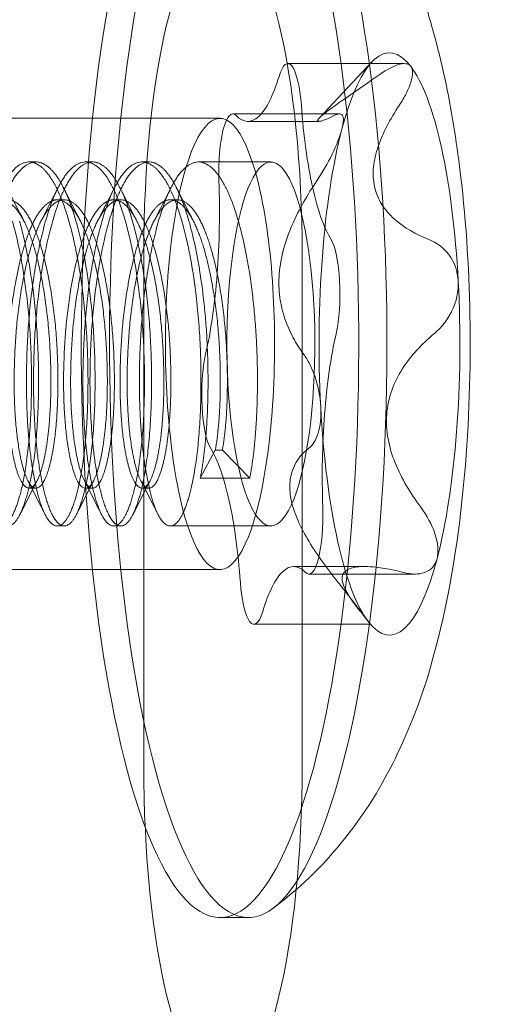
# Model space of a CAD drawing. Extents: x -497 to 185, y -531 to 7.
# Drawn here: x -174 to -174, y -241 to -240 of the extents above; entities that cross this region are included whole.
import ezdxf

# ---------------------------------------------------------------- set-up
doc = ezdxf.new("R2010")
doc.units = 0
doc.header["$MEASUREMENT"] = 0
doc.header["$PDMODE"] = 68
doc.header["$PDSIZE"] = 5
doc.styles.get("Standard").update_dxf_attribs({"font": 'Helvetica LT 57 Condensed_0.ttf'})
doc.dimstyles.new('FEET-METERS', dxfattribs={"dimtxt": 12, "dimasz": 7, "dimexe": 3, "dimexo": 3, "dimgap": 3, "dimtad": 0, "dimdec": 1, "dimzin": 3, "dimdsep": 46, "dimlunit": 4, "dimtxsty": 'Standard', "dimcen": 0.09, "dimadec": 0, "dimazin": 0, "dimtfac": 2, "dimtdec": 1, "dimtofl": 0, "dimtmove": 0, "dimatfit": 3, "dimfxl": 1, "dimfrac": 2, "dimtolj": 1, "dimtzin": 3, "dimarcsym": 0})

# ---------------------------------------------------------------- blocks, each defined once
blk = doc.blocks.new('*D70')
at = {"color": 0, "lineweight": -2, "transparency": 16777216}
for p, q in [((-273.82007, -204.73309), (-273.82007, -7.52095)), ((139.94661, -381.04268), (139.94661, -7.52095)), ((-266.82007, -10.52095), (-131.96709, -10.52095)), ((132.94661, -10.52095), (-29.95028, -10.52095))]:
    blk.add_line(p, q, dxfattribs=at)
at = {"color": 0, "lineweight": 0, "transparency": 16777216}
for points in [[(-266.82007, -9.35428), (-266.82007, -11.68762), (-273.82007, -10.52095)], [(132.94661, -9.35428), (132.94661, -11.68762), (139.94661, -10.52095)]]:
    blk.add_solid(points, dxfattribs=at)
at = {"layer": 'Defpoints', "color": 0, "lineweight": 0, "transparency": 16777216}
for p in [(-273.82007, -10.52095), (-273.82007, -207.73309), (139.94661, -384.04268)]:
    blk.add_point(p, dxfattribs=at)
at = {"color": 0, "lineweight": 0, "transparency": 16777216, "insert": (-80.95868, -10.52095), "char_height": 12, "attachment_point": 5}
blk.add_mtext('\\A1;34\'-6" [10.5M]', dxfattribs=at)
blk = doc.blocks.new('*D71')
at = {"color": 0, "lineweight": -2, "transparency": 16777216}
for p, q in [((-78.50894, -38.1438), (-301.15589, -38.1438)), ((-298.15589, -45.1438), (-298.15589, -159.85536)), ((-298.15589, -479.25857), (-298.15589, -261.87217)), ((34.31632, -486.25857), (-301.15589, -486.25857))]:
    blk.add_line(p, q, dxfattribs=at)
at = {"color": 0, "lineweight": 0, "transparency": 16777216}
for points in [[(-299.32255, -45.1438), (-296.98922, -45.1438), (-298.15589, -38.1438)], [(-299.32255, -479.25857), (-296.98922, -479.25857), (-298.15589, -486.25857)]]:
    blk.add_solid(points, dxfattribs=at)
at = {"layer": 'Defpoints', "color": 0, "lineweight": 0, "transparency": 16777216}
for p in [(-75.50894, -38.1438), (-298.15589, -486.25857), (37.31632, -486.25857)]:
    blk.add_point(p, dxfattribs=at)
at = {"color": 0, "lineweight": 0, "transparency": 16777216, "insert": (-298.15589, -210.86376), "char_height": 12, "attachment_point": 5, "rotation": 90}
blk.add_mtext('\\A1;37\'-4" [11.4M]', dxfattribs=at)
blk = doc.blocks.new('new block')
at = {"color": 0, "linetype": 'Continuous', "lineweight": 0}
for p, q in [((-173.96475, -240.37692), (-173.8647, -240.37692)), ((-173.9378, -240.4237), (-173.89253, -240.37553)), ((-174.012, -240.42009), (-173.92052, -240.42009)), ((-174.023, -240.42388), (-174.50814, -240.42388)), ((-173.99902, -240.42652), (-173.93817, -240.42652)), ((-174.181, -240.46138), (-174.18706, -240.46138)), ((-174.13248, -240.46138), (-174.13854, -240.46138)), ((-174.08397, -240.46138), (-174.09003, -240.46138)), ((-173.97933, -240.46138), (-174.04152, -240.46138)), ((-174.15674, -240.49386), (-174.1628, -240.49386)), ((-174.10822, -240.49386), (-174.11429, -240.49386)), ((-174.05971, -240.49386), (-174.06577, -240.49386)), ((-174.08851, -240.97888), (-174.08851, -240.54138)), ((-173.95242, -240.54138), (-173.95242, -240.97888)), ((-174.03993, -240.7329), (-174.02704, -240.70894)), ((-174.02704, -240.70894), (-174.02097, -240.70894)), ((-174.02097, -240.70894), (-173.99748, -240.7329)), ((-173.99748, -240.7329), (-174.03993, -240.7329)), ((-174.181, -240.7414), (-174.18706, -240.7414)), ((-174.13248, -240.7414), (-174.13854, -240.7414)), ((-174.08397, -240.7414), (-174.09003, -240.7414)), ((-174.15674, -240.77388), (-174.1628, -240.77388)), ((-174.10822, -240.77388), (-174.11429, -240.77388)), ((-173.97933, -240.77388), (-174.06577, -240.77388)), ((-174.023, -240.81138), (-174.50814, -240.81138)), ((-173.95964, -240.80874), (-173.89879, -240.80874)), ((-173.94667, -240.81517), (-173.85519, -240.81517)), ((-173.99391, -240.85834), (-173.89385, -240.85834)), ((-173.89389, -240.85829), (-173.89253, -240.85974)), ((-173.99874, -241.11013), (-174.023, -241.11013))]:
    blk.add_line(p, q, dxfattribs=at)
at = {"color": 0, "linetype": 'Continuous', "lineweight": 0, "extrusion": (0, 0, -1)}
for centre, major_axis, start_param, end_param in [((-174.023, -240.61763), (0, 0.4925), -2.311947, 0.829646), ((-173.99874, -240.61763), (0, 0.4925), -2.311947, 0.829646), ((-174.02047, -240.54138), (0, 0.28125), -1.570796, 1.570796), ((-174.023, -240.61763), (0, -0.4925), -2.311947, 0.829646), ((-173.99874, -240.61763), (0, -0.4925), -2.311947, 0.829646), ((-173.87745, -240.61763), (0, 0.25), -0.741151, 0.306047), ((-173.87745, -240.61763), (0, 0.25), 0.306047, 0.829646), ((-173.99902, -240.24945), (0, -0.17707), -0.673583, -0.217552), ((-173.91204, -240.36306), (0, 0.17707), -2.311947, -1.855916), ((-173.99902, -240.24945), (0, -0.17707), -0.217552, 0.238479), ((-173.87745, -240.61763), (0, 0.25), -1.788348, -0.741151), ((-173.87745, -240.61763), (0, -0.25), -2.311947, -1.788348), ((-174.06632, -240.50402), (0, -0.17707), -1.72078, -1.26475), ((-173.91204, -240.36306), (0, -0.17707), 0.373615, 0.829646), ((-174.06632, -240.50402), (0, -0.17707), -1.26475, -0.808719), ((-173.87745, -240.61763), (0, -0.25), -1.788348, -0.741151), ((-173.89235, -240.73124), (0, 0.17707), -1.26475, -0.808719), ((-173.87745, -240.61763), (0, 0.25), -2.311947, -1.788348), ((-173.89235, -240.73124), (0, 0.17707), -1.72078, -1.26475), ((-174.04663, -240.87221), (0, 0.17707), 0.373615, 0.829646), ((-174.04663, -240.87221), (0, -0.17707), -2.311947, -1.855916), ((-173.87745, -240.61763), (0, -0.25), 0.306047, 0.829646), ((-173.87745, -240.61763), (0, -0.25), -0.741151, 0.306047), ((-173.95964, -240.98582), (0, 0.17707), -0.217552, 0.238479), ((-173.95964, -240.98582), (0, 0.17707), -0.673583, -0.217552), ((-174.02047, -240.97888), (0, -0.28125), -1.570796, 1.570796)]:
    blk.add_ellipse(centre, major_axis=major_axis, ratio=0.241922, start_param=start_param, end_param=end_param, dxfattribs=at)
at = {"color": 0, "linetype": 'Continuous', "lineweight": 0}
for centre, major_axis, start_param, end_param in [((-173.96475, -240.42692), (0, 0.05), -1.285676, 0.673583), ((-174.023, -240.61763), (0, 0.19375), -0.829646, 2.311947), ((-174.012, -240.47009), (0, 0.05), -0.238479, 1.72078), ((-173.97933, -240.61763), (0, 0.15625), -0.829646, 2.311947), ((-174.023, -240.61763), (0, -0.19375), -0.829646, 2.311947), ((-173.97933, -240.61763), (0, -0.15625), -0.829646, 2.311947), ((-173.93209, -240.57446), (0, 0.05), -2.332874, -0.373615), ((-174.02658, -240.6608), (0, -0.05), -2.332874, -0.373615), ((-173.94667, -240.76517), (0, -0.05), -0.238479, 1.72078), ((-173.99391, -240.80834), (0, -0.05), -1.285676, 0.673583)]:
    blk.add_ellipse(centre, major_axis=major_axis, ratio=0.241922, start_param=start_param, end_param=end_param, dxfattribs=at)
for points, knots in [([(-173.83103, -240.38449), (-173.83399, -240.37113), (-173.83733, -240.35773), (-173.8452, -240.33037), (-173.84971, -240.31641), (-173.86079, -240.2871), (-173.86733, -240.27174), (-173.88461, -240.2382), (-173.89525, -240.21996), (-173.92623, -240.17911), (-173.94659, -240.15608), (-173.97758, -240.13296)], [5.4535397, 5.4535397, 5.4535397, 5.4535397, 5.5837618, 5.5837618, 5.7139838, 5.7139838, 5.8442059, 5.8442059, 5.9744279, 5.9744279, 6.10465, 6.10465, 6.10465, 6.10465]), ([(-173.85923, -240.37925), (-173.86127, -240.37658), (-173.86537, -240.37631), (-173.87573, -240.37977), (-173.88185, -240.38333), (-173.88826, -240.38784)], [0.001344581, 0.001344581, 0.001344581, 0.001344581, 0.002014605, 0.002014605, 0.002684628, 0.002684628, 0.002684628, 0.002684628]), ([(-173.8691, -240.41286), (-173.86683, -240.40938), (-173.86483, -240.40596), (-173.86146, -240.39926), (-173.86008, -240.39597), (-173.85727, -240.38695), (-173.85718, -240.38193), (-173.85923, -240.37925)], [0.000000271, 0.000000271, 0.000000271, 0.000000271, 0.000336348, 0.000336348, 0.000672426, 0.000672426, 0.001344581, 0.001344581, 0.001344581, 0.001344581]), ([(-173.97758, -241.1023), (-173.94997, -241.08171), (-173.93084, -241.0611), (-173.89398, -241.01488), (-173.881, -240.99116), (-173.85129, -240.92926), (-173.84167, -240.8958), (-173.8232, -240.81838), (-173.81699, -240.775), (-173.80901, -240.68527), (-173.80752, -240.6393), (-173.80913, -240.55006), (-173.81201, -240.50693), (-173.82072, -240.43782), (-173.82511, -240.41122), (-173.83103, -240.38449)], [3.320128, 3.320128, 3.320128, 3.320128, 3.436122, 3.436122, 3.608371, 3.608371, 3.933838, 3.933838, 4.36052, 4.36052, 4.787202, 4.787202, 5.192772, 5.192772, 5.45354, 5.45354, 5.45354, 5.45354]), ([(-173.88826, -240.38784), (-173.89887, -240.39533), (-173.90886, -240.40216), (-173.92181, -240.4112), (-173.92565, -240.41392), (-173.93209, -240.41871), (-173.93469, -240.42077), (-173.93641, -240.42235)], [0.000000245, 0.000000245, 0.000000245, 0.000000245, 0.00111567, 0.00111567, 0.001673382, 0.001673382, 0.002231095, 0.002231095, 0.002231095, 0.002231095]), ([(-173.89027, -240.4826), (-173.89146, -240.47722), (-173.89174, -240.47151), (-173.89056, -240.45977), (-173.88915, -240.45389), (-173.8851, -240.44208), (-173.88244, -240.43612), (-173.87633, -240.42441), (-173.87287, -240.41862), (-173.8691, -240.41286)], [0.002231122, 0.002231122, 0.002231122, 0.002231122, 0.002788721, 0.002788721, 0.003346319, 0.003346319, 0.003903918, 0.003903918, 0.004461517, 0.004461517, 0.004461517, 0.004461517]), ([(-173.93641, -240.42235), (-173.93813, -240.42392), (-173.93904, -240.42505), (-173.93931, -240.42641), (-173.93869, -240.42663), (-173.93634, -240.42631), (-173.93459, -240.42577), (-173.93035, -240.42408), (-173.92786, -240.42292), (-173.9251, -240.42151)], [0.002231095, 0.002231095, 0.002231095, 0.002231095, 0.002788693, 0.002788693, 0.003346292, 0.003346292, 0.003903891, 0.003903891, 0.00446149, 0.00446149, 0.00446149, 0.00446149]), ([(-173.9251, -240.42151), (-173.92343, -240.42065), (-173.92198, -240.42016), (-173.91956, -240.42004), (-173.91858, -240.42043), (-173.91666, -240.42314), (-173.9167, -240.4272), (-173.91828, -240.43321)], [0.000000293, 0.000000293, 0.000000293, 0.000000293, 0.00033637, 0.00033637, 0.000672448, 0.000672448, 0.001344603, 0.001344603, 0.001344603, 0.001344603]), ([(-173.91828, -240.43321), (-173.91987, -240.43919), (-173.92292, -240.4469), (-173.93061, -240.46258), (-173.93514, -240.4704), (-173.93991, -240.47756)], [0.001344603, 0.001344603, 0.001344603, 0.001344603, 0.002014627, 0.002014627, 0.002684651, 0.002684651, 0.002684651, 0.002684651]), ([(-173.93991, -240.47756), (-173.94782, -240.48942), (-173.95513, -240.50188), (-173.96396, -240.52223), (-173.96646, -240.52912), (-173.97027, -240.54318), (-173.97157, -240.55041), (-173.9721, -240.55737)], [0.000000294, 0.000000294, 0.000000294, 0.000000294, 0.001115719, 0.001115719, 0.001673432, 0.001673432, 0.002231144, 0.002231144, 0.002231144, 0.002231144]), ([(-173.84363, -240.52791), (-173.85467, -240.52353), (-173.86484, -240.51792), (-173.87747, -240.5066), (-173.8811, -240.50243), (-173.88692, -240.49316), (-173.88908, -240.48799), (-173.89027, -240.4826)], [0.000000272, 0.000000272, 0.000000272, 0.000000272, 0.001115697, 0.001115697, 0.001673409, 0.001673409, 0.002231122, 0.002231122, 0.002231122, 0.002231122]), ([(-173.8184, -240.56367), (-173.81886, -240.55501), (-173.8218, -240.54704), (-173.83094, -240.53482), (-173.83696, -240.53056), (-173.84363, -240.52791)], [0.001344554, 0.001344554, 0.001344554, 0.001344554, 0.002014578, 0.002014578, 0.002684602, 0.002684602, 0.002684602, 0.002684602]), ([(-173.9721, -240.55737), (-173.97263, -240.56433), (-173.97243, -240.57118), (-173.97068, -240.58427), (-173.96918, -240.59037), (-173.96526, -240.60187), (-173.96283, -240.60729), (-173.95743, -240.6173), (-173.95445, -240.62194), (-173.95128, -240.62628)], [0.002231144, 0.002231144, 0.002231144, 0.002231144, 0.002788743, 0.002788743, 0.003346341, 0.003346341, 0.00390394, 0.00390394, 0.004461538, 0.004461538, 0.004461538, 0.004461538]), ([(-173.83929, -240.60898), (-173.83616, -240.60636), (-173.83328, -240.60343), (-173.82805, -240.59686), (-173.8257, -240.59317), (-173.82, -240.58144), (-173.81793, -240.57236), (-173.8184, -240.56367)], [0.000000244, 0.000000244, 0.000000244, 0.000000244, 0.000336321, 0.000336321, 0.000672399, 0.000672399, 0.001344554, 0.001344554, 0.001344554, 0.001344554]), ([(-173.87983, -240.67789), (-173.8793, -240.67093), (-173.87782, -240.66409), (-173.87317, -240.65099), (-173.87008, -240.64489), (-173.86278, -240.63339), (-173.85853, -240.62798), (-173.84939, -240.61796), (-173.84447, -240.61333), (-173.83929, -240.60898)], [0.002231144, 0.002231144, 0.002231144, 0.002231144, 0.002788743, 0.002788743, 0.003346341, 0.003346341, 0.00390394, 0.00390394, 0.004461538, 0.004461538, 0.004461538, 0.004461538]), ([(-173.95128, -240.62628), (-173.94936, -240.6289), (-173.94757, -240.63183), (-173.94425, -240.63841), (-173.94271, -240.64209), (-173.93877, -240.65382), (-173.93697, -240.6629), (-173.93651, -240.67159)], [0.000000244, 0.000000244, 0.000000244, 0.000000244, 0.000336321, 0.000336321, 0.000672399, 0.000672399, 0.001344554, 0.001344554, 0.001344554, 0.001344554]), ([(-173.93651, -240.67159), (-173.93604, -240.68025), (-173.93691, -240.68822), (-173.9407, -240.70044), (-173.94354, -240.70471), (-173.94695, -240.70735)], [0.001344554, 0.001344554, 0.001344554, 0.001344554, 0.002014578, 0.002014578, 0.002684602, 0.002684602, 0.002684602, 0.002684602]), ([(-173.85066, -240.7577), (-173.85944, -240.74584), (-173.86708, -240.73339), (-173.87528, -240.71303), (-173.87738, -240.70614), (-173.87993, -240.69208), (-173.88036, -240.68485), (-173.87983, -240.67789)], [0.000000294, 0.000000294, 0.000000294, 0.000000294, 0.001115719, 0.001115719, 0.001673432, 0.001673432, 0.002231144, 0.002231144, 0.002231144, 0.002231144]), ([(-173.94695, -240.70735), (-173.95259, -240.71173), (-173.95737, -240.71734), (-173.96178, -240.72866), (-173.96273, -240.73283), (-173.96329, -240.74211), (-173.96285, -240.74727), (-173.96166, -240.75266)], [0.000000272, 0.000000272, 0.000000272, 0.000000272, 0.001115697, 0.001115697, 0.001673409, 0.001673409, 0.002231122, 0.002231122, 0.002231122, 0.002231122]), ([(-173.96166, -240.75266), (-173.96047, -240.75804), (-173.95851, -240.76375), (-173.95329, -240.77549), (-173.95012, -240.78137), (-173.94294, -240.79319), (-173.93892, -240.79914), (-173.93049, -240.81085), (-173.92606, -240.81664), (-173.92147, -240.8224)], [0.002231122, 0.002231122, 0.002231122, 0.002231122, 0.002788721, 0.002788721, 0.003346319, 0.003346319, 0.003903918, 0.003903918, 0.004461517, 0.004461517, 0.004461517, 0.004461517]), ([(-173.83662, -240.80205), (-173.83504, -240.79607), (-173.83579, -240.78836), (-173.84103, -240.77268), (-173.84536, -240.76486), (-173.85066, -240.7577)], [0.001344603, 0.001344603, 0.001344603, 0.001344603, 0.002014627, 0.002014627, 0.002684651, 0.002684651, 0.002684651, 0.002684651]), ([(-173.86548, -240.81375), (-173.8621, -240.81461), (-173.85888, -240.8151), (-173.85275, -240.81522), (-173.84983, -240.81484), (-173.84211, -240.81212), (-173.83821, -240.80806), (-173.83662, -240.80205)], [0.000000293, 0.000000293, 0.000000293, 0.000000293, 0.00033637, 0.00033637, 0.000672448, 0.000672448, 0.001344603, 0.001344603, 0.001344603, 0.001344603]), ([(-173.91552, -240.81292), (-173.9138, -240.81134), (-173.9112, -240.81021), (-173.90454, -240.80885), (-173.90057, -240.80863), (-173.8917, -240.80895), (-173.88677, -240.80949), (-173.87647, -240.81118), (-173.87106, -240.81234), (-173.86548, -240.81375)], [0.002231095, 0.002231095, 0.002231095, 0.002231095, 0.002788693, 0.002788693, 0.003346292, 0.003346292, 0.003903891, 0.003903891, 0.00446149, 0.00446149, 0.00446149, 0.00446149]), ([(-173.90232, -240.84742), (-173.9084, -240.83993), (-173.91334, -240.8331), (-173.91744, -240.82406), (-173.91819, -240.82134), (-173.91812, -240.81655), (-173.91725, -240.81449), (-173.91552, -240.81292)], [0.000000245, 0.000000245, 0.000000245, 0.000000245, 0.00111567, 0.00111567, 0.001673382, 0.001673382, 0.002231095, 0.002231095, 0.002231095, 0.002231095]), ([(-173.92147, -240.8224), (-173.9187, -240.82588), (-173.91602, -240.82931), (-173.91085, -240.836), (-173.90833, -240.83929), (-173.90149, -240.84831), (-173.89773, -240.85333), (-173.89567, -240.85601)], [0.000000271, 0.000000271, 0.000000271, 0.000000271, 0.000336348, 0.000336348, 0.000672426, 0.000672426, 0.001344581, 0.001344581, 0.001344581, 0.001344581]), ([(-173.89567, -240.85601), (-173.89363, -240.85869), (-173.89334, -240.85895), (-173.89591, -240.85549), (-173.89865, -240.85194), (-173.90232, -240.84742)], [0.001344581, 0.001344581, 0.001344581, 0.001344581, 0.002014605, 0.002014605, 0.002684628, 0.002684628, 0.002684628, 0.002684628])]:
    blk.add_open_spline(points, degree=3, knots=knots, dxfattribs=at)
for points, weights, knots in [([(-174.23281, -240.72312), (-174.24035, -240.67538), (-174.23662, -240.61072), (-174.2329, -240.54606), (-174.21832, -240.50237), (-174.20374, -240.45867), (-174.18506, -240.46153), (-174.16639, -240.4644), (-174.15278, -240.51214)], [1, 0.923879532511, 1, 0.923879532511, 1, 0.923879532511, 1, 0.923879532511, 1], [0.625, 0.625, 0.625, 0.6375, 0.6375, 0.65, 0.65, 0.6625, 0.6625, 0.675, 0.675, 0.675]), ([(-174.14672, -240.51214), (-174.16032, -240.4644), (-174.179, -240.46153), (-174.19767, -240.45867), (-174.21225, -240.50237), (-174.22684, -240.54606), (-174.23056, -240.61072), (-174.23429, -240.67538), (-174.22675, -240.72312)], [1, 0.923879532511, 1, 0.923879532511, 1, 0.923879532511, 1, 0.923879532511, 1], [0.225, 0.225, 0.225, 0.2375, 0.2375, 0.25, 0.25, 0.2625, 0.2625, 0.275, 0.275, 0.275]), ([(-174.1843, -240.72312), (-174.19183, -240.67538), (-174.18811, -240.61072), (-174.18439, -240.54606), (-174.1698, -240.50237), (-174.15522, -240.45867), (-174.13655, -240.46153), (-174.11787, -240.4644), (-174.10427, -240.51214)], [1, 0.923879532511, 1, 0.923879532511, 1, 0.923879532511, 1, 0.923879532511, 1], [0.725, 0.725, 0.725, 0.7375, 0.7375, 0.75, 0.75, 0.7625, 0.7625, 0.775, 0.775, 0.775]), ([(-174.0982, -240.51214), (-174.11181, -240.4644), (-174.13048, -240.46153), (-174.14916, -240.45867), (-174.16374, -240.50237), (-174.17832, -240.54606), (-174.18205, -240.61072), (-174.18577, -240.67538), (-174.17823, -240.72312)], [1, 0.923879532511, 1, 0.923879532511, 1, 0.923879532511, 1, 0.923879532511, 1], [0.125, 0.125, 0.125, 0.1375, 0.1375, 0.15, 0.15, 0.1625, 0.1625, 0.175, 0.175, 0.175]), ([(-174.13578, -240.72312), (-174.14332, -240.67538), (-174.1396, -240.61072), (-174.13587, -240.54606), (-174.12129, -240.50237), (-174.10671, -240.45867), (-174.08803, -240.46153), (-174.06936, -240.4644), (-174.05575, -240.51214)], [1, 0.923879532511, 1, 0.923879532511, 1, 0.923879532511, 1, 0.923879532511, 1], [0.825, 0.825, 0.825, 0.8375, 0.8375, 0.85, 0.85, 0.8625, 0.8625, 0.875, 0.875, 0.875]), ([(-174.04969, -240.51214), (-174.06329, -240.4644), (-174.08197, -240.46153), (-174.10064, -240.45867), (-174.11522, -240.50237), (-174.12981, -240.54606), (-174.13353, -240.61072), (-174.13726, -240.67538), (-174.12972, -240.72312)], [1, 0.923879532511, 1, 0.923879532511, 1, 0.923879532511, 1, 0.923879532511, 1], [0.025, 0.025, 0.025, 0.0375, 0.0375, 0.05, 0.05, 0.0625, 0.0625, 0.075, 0.075, 0.075]), ([(-174.08727, -240.72312), (-174.09481, -240.67538), (-174.09108, -240.61072), (-174.08736, -240.54606), (-174.07277, -240.50237), (-174.05819, -240.45867), (-174.03952, -240.46153), (-174.02084, -240.4644), (-174.00724, -240.51214)], [1, 0.923879532511, 1, 0.923879532511, 1, 0.923879532511, 1, 0.923879532511, 1], [0.925, 0.925, 0.925, 0.9375, 0.9375, 0.95, 0.95, 0.9625, 0.9625, 0.975, 0.975, 0.975]), ([(-174.48265, -240.73888), (-174.48966, -240.73082), (-174.49385, -240.7012), (-174.49919, -240.66337), (-174.49561, -240.61216), (-174.49203, -240.56094), (-174.47984, -240.52632), (-174.46766, -240.49171), (-174.45224, -240.49398), (-174.43682, -240.49625), (-174.42541, -240.53407), (-174.414, -240.57189), (-174.41152, -240.62311), (-174.40904, -240.67432), (-174.41516, -240.70894), (-174.42127, -240.74355), (-174.43063, -240.74128), (-174.43999, -240.73902), (-174.44533, -240.7012), (-174.45067, -240.66337), (-174.44709, -240.61216), (-174.44351, -240.56094), (-174.43133, -240.52632), (-174.41915, -240.49171), (-174.40372, -240.49398), (-174.3883, -240.49625), (-174.3769, -240.53407), (-174.36549, -240.57189), (-174.36301, -240.62311), (-174.36052, -240.67432), (-174.36664, -240.70894), (-174.37276, -240.74355), (-174.38212, -240.74128), (-174.39148, -240.73902), (-174.39682, -240.7012), (-174.40216, -240.66337), (-174.39858, -240.61216), (-174.395, -240.56094), (-174.38282, -240.52632), (-174.37063, -240.49171), (-174.35521, -240.49398), (-174.33979, -240.49625), (-174.32838, -240.53407), (-174.31698, -240.57189), (-174.31449, -240.62311), (-174.31201, -240.67432), (-174.31813, -240.70894), (-174.32424, -240.74355), (-174.3336, -240.74128), (-174.34296, -240.73902), (-174.3483, -240.7012), (-174.35364, -240.66337), (-174.35006, -240.61216), (-174.34648, -240.56094), (-174.3343, -240.52632), (-174.32212, -240.49171), (-174.3067, -240.49398), (-174.29127, -240.49625), (-174.27987, -240.53407), (-174.26846, -240.57189), (-174.26598, -240.62311), (-174.26349, -240.67432), (-174.26961, -240.70894), (-174.27573, -240.74355), (-174.28509, -240.74128), (-174.29445, -240.73902), (-174.29979, -240.7012), (-174.30513, -240.66337), (-174.30155, -240.61216), (-174.29797, -240.56094), (-174.28579, -240.52632), (-174.2736, -240.49171), (-174.25818, -240.49398), (-174.24276, -240.49625), (-174.23135, -240.53407), (-174.21995, -240.57189), (-174.21746, -240.62311), (-174.21498, -240.67432), (-174.2211, -240.70894), (-174.22721, -240.74355), (-174.23657, -240.74128), (-174.24593, -240.73902), (-174.25127, -240.7012), (-174.25661, -240.66337), (-174.25303, -240.61216), (-174.24945, -240.56094), (-174.23727, -240.52632), (-174.22509, -240.49171), (-174.20967, -240.49398), (-174.19424, -240.49625), (-174.18284, -240.53407), (-174.17143, -240.57189), (-174.16895, -240.62311), (-174.16646, -240.67432), (-174.17258, -240.70894), (-174.1787, -240.74355), (-174.18806, -240.74128), (-174.19742, -240.73902), (-174.20276, -240.7012), (-174.2081, -240.66337), (-174.20452, -240.61216), (-174.20094, -240.56094), (-174.18876, -240.52632), (-174.17657, -240.49171), (-174.16115, -240.49398), (-174.14573, -240.49625), (-174.13432, -240.53407), (-174.12292, -240.57189), (-174.12043, -240.62311), (-174.11795, -240.67432), (-174.12407, -240.70894), (-174.13018, -240.74355), (-174.13954, -240.74128), (-174.1489, -240.73902), (-174.15424, -240.7012), (-174.15958, -240.66337), (-174.156, -240.61216), (-174.15242, -240.56094), (-174.14024, -240.52632), (-174.12806, -240.49171), (-174.11264, -240.49398), (-174.09721, -240.49625), (-174.08581, -240.53407), (-174.0744, -240.57189), (-174.07192, -240.62311), (-174.06943, -240.67432), (-174.07555, -240.70894), (-174.08167, -240.74355), (-174.09103, -240.74128), (-174.10039, -240.73902), (-174.10573, -240.7012), (-174.11107, -240.66337), (-174.10749, -240.61216), (-174.10391, -240.56094), (-174.09173, -240.52632), (-174.07954, -240.49171), (-174.06412, -240.49398), (-174.0487, -240.49625), (-174.03729, -240.53407), (-174.02589, -240.57189), (-174.0234, -240.62311), (-174.02092, -240.67432), (-174.02704, -240.70894)], [0.975309662973, 0.939381809917, 1, 0.923879532511, 1, 0.923879532511, 1, 0.923879532511, 1, 0.923879532511, 1, 0.923879532511, 1, 0.923879532511, 1, 0.923879532511, 1, 0.923879532511, 1, 0.923879532511, 1, 0.923879532511, 1, 0.923879532511, 1, 0.923879532511, 1, 0.923879532511, 1, 0.923879532511, 1, 0.923879532511, 1, 0.923879532511, 1, 0.923879532511, 1, 0.923879532511, 1, 0.923879532511, 1, 0.923879532511, 1, 0.923879532511, 1, 0.923879532511, 1, 0.923879532511, 1, 0.923879532511, 1, 0.923879532511, 1, 0.923879532511, 1, 0.923879532511, 1, 0.923879532511, 1, 0.923879532511, 1, 0.923879532511, 1, 0.923879532511, 1, 0.923879532511, 1, 0.923879532511, 1, 0.923879532511, 1, 0.923879532511, 1, 0.923879532511, 1, 0.923879532511, 1, 0.923879532511, 1, 0.923879532511, 1, 0.923879532511, 1, 0.923879532511, 1, 0.923879532511, 1, 0.923879532511, 1, 0.923879532511, 1, 0.923879532511, 1, 0.923879532511, 1, 0.923879532511, 1, 0.923879532511, 1, 0.923879532511, 1, 0.923879532511, 1, 0.923879532511, 1, 0.923879532511, 1, 0.923879532511, 1, 0.923879532511, 1, 0.923879532511, 1, 0.923879532511, 1, 0.923879532511, 1, 0.923879532511, 1, 0.923879532511, 1, 0.923879532511, 1, 0.923879532511, 1, 0.923879532511, 1, 0.923879532511, 1, 0.923879532511, 1, 0.923879532511, 1, 0.923879532511, 1, 0.923879532511, 1, 0.923879532511, 1, 0.923879532511, 1, 0.923879532511, 1], [0.1150457, 0.1150457, 0.1150457, 0.125, 0.125, 0.1375, 0.1375, 0.15, 0.15, 0.1625, 0.1625, 0.175, 0.175, 0.1875, 0.1875, 0.2, 0.2, 0.2125, 0.2125, 0.225, 0.225, 0.2375, 0.2375, 0.25, 0.25, 0.2625, 0.2625, 0.275, 0.275, 0.2875, 0.2875, 0.3, 0.3, 0.3125, 0.3125, 0.325, 0.325, 0.3375, 0.3375, 0.35, 0.35, 0.3625, 0.3625, 0.375, 0.375, 0.3875, 0.3875, 0.4, 0.4, 0.4125, 0.4125, 0.425, 0.425, 0.4375, 0.4375, 0.45, 0.45, 0.4625, 0.4625, 0.475, 0.475, 0.4875, 0.4875, 0.5, 0.5, 0.5125, 0.5125, 0.525, 0.525, 0.5375, 0.5375, 0.55, 0.55, 0.5625, 0.5625, 0.575, 0.575, 0.5875, 0.5875, 0.6, 0.6, 0.6125, 0.6125, 0.625, 0.625, 0.6375, 0.6375, 0.65, 0.65, 0.6625, 0.6625, 0.675, 0.675, 0.6875, 0.6875, 0.7, 0.7, 0.7125, 0.7125, 0.725, 0.725, 0.7375, 0.7375, 0.75, 0.75, 0.7625, 0.7625, 0.775, 0.775, 0.7875, 0.7875, 0.8, 0.8, 0.8125, 0.8125, 0.825, 0.825, 0.8375, 0.8375, 0.85, 0.85, 0.8625, 0.8625, 0.875, 0.875, 0.8875, 0.8875, 0.9, 0.9, 0.9125, 0.9125, 0.925, 0.925, 0.9375, 0.9375, 0.95, 0.95, 0.9625, 0.9625, 0.975, 0.975, 0.9875, 0.9875, 1, 1, 1]), ([(-174.46014, -240.72095), (-174.46575, -240.74306), (-174.47308, -240.74128), (-174.48244, -240.73902), (-174.48778, -240.7012), (-174.49312, -240.66337), (-174.48954, -240.61216), (-174.48596, -240.56094), (-174.47378, -240.52632), (-174.4616, -240.49171), (-174.44618, -240.49398), (-174.43075, -240.49625), (-174.41935, -240.53407), (-174.40794, -240.57189), (-174.40546, -240.62311), (-174.40297, -240.67432), (-174.40909, -240.70894), (-174.41521, -240.74355), (-174.42457, -240.74128), (-174.43393, -240.73902), (-174.43927, -240.7012), (-174.44461, -240.66337), (-174.44103, -240.61216), (-174.43745, -240.56094), (-174.42527, -240.52632), (-174.41308, -240.49171), (-174.39766, -240.49398), (-174.38224, -240.49625), (-174.37083, -240.53407), (-174.35943, -240.57189), (-174.35694, -240.62311), (-174.35446, -240.67432), (-174.36058, -240.70894), (-174.36669, -240.74355), (-174.37605, -240.74128), (-174.38541, -240.73902), (-174.39075, -240.7012), (-174.39609, -240.66337), (-174.39251, -240.61216), (-174.38893, -240.56094), (-174.37675, -240.52632), (-174.36457, -240.49171), (-174.34915, -240.49398), (-174.33372, -240.49625), (-174.32232, -240.53407), (-174.31091, -240.57189), (-174.30843, -240.62311), (-174.30594, -240.67432), (-174.31206, -240.70894), (-174.31818, -240.74355), (-174.32754, -240.74128), (-174.3369, -240.73902), (-174.34224, -240.7012), (-174.34758, -240.66337), (-174.344, -240.61216), (-174.34042, -240.56094), (-174.32824, -240.52632), (-174.31605, -240.49171), (-174.30063, -240.49398), (-174.28521, -240.49625), (-174.2738, -240.53407), (-174.2624, -240.57189), (-174.25991, -240.62311), (-174.25743, -240.67432), (-174.26355, -240.70894), (-174.26966, -240.74355), (-174.27902, -240.74128), (-174.28838, -240.73902), (-174.29372, -240.7012), (-174.29906, -240.66337), (-174.29548, -240.61216), (-174.2919, -240.56094), (-174.27972, -240.52632), (-174.26754, -240.49171), (-174.25212, -240.49398), (-174.23669, -240.49625), (-174.22529, -240.53407), (-174.21388, -240.57189), (-174.2114, -240.62311), (-174.20891, -240.67432), (-174.21503, -240.70894), (-174.22115, -240.74355), (-174.23051, -240.74128), (-174.23987, -240.73902), (-174.24521, -240.7012), (-174.25055, -240.66337), (-174.24697, -240.61216), (-174.24339, -240.56094), (-174.23121, -240.52632), (-174.21902, -240.49171), (-174.2036, -240.49398), (-174.18818, -240.49625), (-174.17677, -240.53407), (-174.16537, -240.57189), (-174.16288, -240.62311), (-174.1604, -240.67432), (-174.16652, -240.70894), (-174.17263, -240.74355), (-174.18199, -240.74128), (-174.19135, -240.73902), (-174.19669, -240.7012), (-174.20203, -240.66337), (-174.19845, -240.61216), (-174.19487, -240.56094), (-174.18269, -240.52632), (-174.17051, -240.49171), (-174.15509, -240.49398), (-174.13966, -240.49625), (-174.12826, -240.53407), (-174.11685, -240.57189), (-174.11437, -240.62311), (-174.11188, -240.67432), (-174.118, -240.70894), (-174.12412, -240.74355), (-174.13348, -240.74128), (-174.14284, -240.73902), (-174.14818, -240.7012), (-174.15352, -240.66337), (-174.14994, -240.61216), (-174.14636, -240.56094), (-174.13418, -240.52632), (-174.12199, -240.49171), (-174.10657, -240.49398), (-174.09115, -240.49625), (-174.07974, -240.53407), (-174.06834, -240.57189), (-174.06585, -240.62311), (-174.06337, -240.67432), (-174.06949, -240.70894), (-174.0756, -240.74355), (-174.08496, -240.74128), (-174.09432, -240.73902), (-174.09966, -240.7012), (-174.10501, -240.66337), (-174.10142, -240.61216), (-174.09784, -240.56094), (-174.08566, -240.52632), (-174.07348, -240.49171), (-174.05806, -240.49398), (-174.04263, -240.49625), (-174.03123, -240.53407), (-174.01982, -240.57189), (-174.01734, -240.62311), (-174.01485, -240.67432), (-174.02097, -240.70894)], [0.975309662973, 0.939381809917, 1, 0.923879532511, 1, 0.923879532511, 1, 0.923879532511, 1, 0.923879532511, 1, 0.923879532511, 1, 0.923879532511, 1, 0.923879532511, 1, 0.923879532511, 1, 0.923879532511, 1, 0.923879532511, 1, 0.923879532511, 1, 0.923879532511, 1, 0.923879532511, 1, 0.923879532511, 1, 0.923879532511, 1, 0.923879532511, 1, 0.923879532511, 1, 0.923879532511, 1, 0.923879532511, 1, 0.923879532511, 1, 0.923879532511, 1, 0.923879532511, 1, 0.923879532511, 1, 0.923879532511, 1, 0.923879532511, 1, 0.923879532511, 1, 0.923879532511, 1, 0.923879532511, 1, 0.923879532511, 1, 0.923879532511, 1, 0.923879532511, 1, 0.923879532511, 1, 0.923879532511, 1, 0.923879532511, 1, 0.923879532511, 1, 0.923879532511, 1, 0.923879532511, 1, 0.923879532511, 1, 0.923879532511, 1, 0.923879532511, 1, 0.923879532511, 1, 0.923879532511, 1, 0.923879532511, 1, 0.923879532511, 1, 0.923879532511, 1, 0.923879532511, 1, 0.923879532511, 1, 0.923879532511, 1, 0.923879532511, 1, 0.923879532511, 1, 0.923879532511, 1, 0.923879532511, 1, 0.923879532511, 1, 0.923879532511, 1, 0.923879532511, 1, 0.923879532511, 1, 0.923879532511, 1, 0.923879532511, 1, 0.923879532511, 1, 0.923879532511, 1, 0.923879532511, 1, 0.923879532511, 1, 0.923879532511, 1, 0.923879532511, 1, 0.923879532511, 1, 0.923879532511, 1, 0.923879532511, 1, 0.923879532511, 1, 0.923879532511, 1, 0.923879532511, 1, 0.923879532511, 1], [0.1025457, 0.1025457, 0.1025457, 0.1125, 0.1125, 0.125, 0.125, 0.1375, 0.1375, 0.15, 0.15, 0.1625, 0.1625, 0.175, 0.175, 0.1875, 0.1875, 0.2, 0.2, 0.2125, 0.2125, 0.225, 0.225, 0.2375, 0.2375, 0.25, 0.25, 0.2625, 0.2625, 0.275, 0.275, 0.2875, 0.2875, 0.3, 0.3, 0.3125, 0.3125, 0.325, 0.325, 0.3375, 0.3375, 0.35, 0.35, 0.3625, 0.3625, 0.375, 0.375, 0.3875, 0.3875, 0.4, 0.4, 0.4125, 0.4125, 0.425, 0.425, 0.4375, 0.4375, 0.45, 0.45, 0.4625, 0.4625, 0.475, 0.475, 0.4875, 0.4875, 0.5, 0.5, 0.5125, 0.5125, 0.525, 0.525, 0.5375, 0.5375, 0.55, 0.55, 0.5625, 0.5625, 0.575, 0.575, 0.5875, 0.5875, 0.6, 0.6, 0.6125, 0.6125, 0.625, 0.625, 0.6375, 0.6375, 0.65, 0.65, 0.6625, 0.6625, 0.675, 0.675, 0.6875, 0.6875, 0.7, 0.7, 0.7125, 0.7125, 0.725, 0.725, 0.7375, 0.7375, 0.75, 0.75, 0.7625, 0.7625, 0.775, 0.775, 0.7875, 0.7875, 0.8, 0.8, 0.8125, 0.8125, 0.825, 0.825, 0.8375, 0.8375, 0.85, 0.85, 0.8625, 0.8625, 0.875, 0.875, 0.8875, 0.8875, 0.9, 0.9, 0.9125, 0.9125, 0.925, 0.925, 0.9375, 0.9375, 0.95, 0.95, 0.9625, 0.9625, 0.975, 0.975, 0.9875, 0.9875, 1, 1, 1]), ([(-174.2013, -240.51214), (-174.1877, -240.55988), (-174.18536, -240.62454), (-174.18302, -240.6892), (-174.19153, -240.7329), (-174.20005, -240.77659), (-174.21266, -240.77373), (-174.22527, -240.77087), (-174.23281, -240.72312)], [1, 0.923879532511, 1, 0.923879532511, 1, 0.923879532511, 1, 0.923879532511, 1], [0.575, 0.575, 0.575, 0.5875, 0.5875, 0.6, 0.6, 0.6125, 0.6125, 0.625, 0.625, 0.625]), ([(-174.22675, -240.72312), (-174.21921, -240.77087), (-174.2066, -240.77373), (-174.19399, -240.77659), (-174.18547, -240.7329), (-174.17695, -240.6892), (-174.17929, -240.62454), (-174.18163, -240.55988), (-174.19523, -240.51214)], [1, 0.923879532511, 1, 0.923879532511, 1, 0.923879532511, 1, 0.923879532511, 1], [0.275, 0.275, 0.275, 0.2875, 0.2875, 0.3, 0.3, 0.3125, 0.3125, 0.325, 0.325, 0.325]), ([(-174.15278, -240.51214), (-174.13918, -240.55988), (-174.13684, -240.62454), (-174.1345, -240.6892), (-174.14302, -240.7329), (-174.15154, -240.77659), (-174.16415, -240.77373), (-174.17676, -240.77087), (-174.1843, -240.72312)], [1, 0.923879532511, 1, 0.923879532511, 1, 0.923879532511, 1, 0.923879532511, 1], [0.675, 0.675, 0.675, 0.6875, 0.6875, 0.7, 0.7, 0.7125, 0.7125, 0.725, 0.725, 0.725]), ([(-174.17823, -240.72312), (-174.17069, -240.77087), (-174.15808, -240.77373), (-174.14547, -240.77659), (-174.13696, -240.7329), (-174.12844, -240.6892), (-174.13078, -240.62454), (-174.13312, -240.55988), (-174.14672, -240.51214)], [1, 0.923879532511, 1, 0.923879532511, 1, 0.923879532511, 1, 0.923879532511, 1], [0.175, 0.175, 0.175, 0.1875, 0.1875, 0.2, 0.2, 0.2125, 0.2125, 0.225, 0.225, 0.225]), ([(-174.10427, -240.51214), (-174.09067, -240.55988), (-174.08833, -240.62454), (-174.08599, -240.6892), (-174.0945, -240.7329), (-174.10302, -240.77659), (-174.11563, -240.77373), (-174.12824, -240.77087), (-174.13578, -240.72312)], [1, 0.923879532511, 1, 0.923879532511, 1, 0.923879532511, 1, 0.923879532511, 1], [0.775, 0.775, 0.775, 0.7875, 0.7875, 0.8, 0.8, 0.8125, 0.8125, 0.825, 0.825, 0.825]), ([(-174.12972, -240.72312), (-174.12218, -240.77087), (-174.10957, -240.77373), (-174.09696, -240.77659), (-174.08844, -240.7329), (-174.07992, -240.6892), (-174.08226, -240.62454), (-174.0846, -240.55988), (-174.0982, -240.51214)], [1, 0.923879532511, 1, 0.923879532511, 1, 0.923879532511, 1, 0.923879532511, 1], [0.075, 0.075, 0.075, 0.0875, 0.0875, 0.1, 0.1, 0.1125, 0.1125, 0.125, 0.125, 0.125]), ([(-174.05575, -240.51214), (-174.04215, -240.55988), (-174.03981, -240.62454), (-174.03747, -240.6892), (-174.04599, -240.7329), (-174.05451, -240.77659), (-174.06712, -240.77373), (-174.07973, -240.77087), (-174.08727, -240.72312)], [1, 0.923879532511, 1, 0.923879532511, 1, 0.923879532511, 1, 0.923879532511, 1], [0.875, 0.875, 0.875, 0.8875, 0.8875, 0.9, 0.9, 0.9125, 0.9125, 0.925, 0.925, 0.925]), ([(-174.03993, -240.7329), (-174.03141, -240.6892), (-174.03375, -240.62454), (-174.03609, -240.55988), (-174.04969, -240.51214)], [1, 0.923879532511, 1, 0.923879532511, 1], [0, 0, 0, 0.0125, 0.0125, 0.025, 0.025, 0.025]), ([(-174.00724, -240.51214), (-173.99364, -240.55988), (-173.9913, -240.62454), (-173.98896, -240.6892), (-173.99748, -240.7329)], [1, 0.923879532511, 1, 0.923879532511, 1], [0.975, 0.975, 0.975, 0.9875, 0.9875, 1, 1, 1])]:
    blk.add_rational_spline(points, weights, degree=2, knots=knots, dxfattribs=at)
for points in [[(-174.20613, -240.48317), (-174.20115, -240.49296), (-174.19618, -240.50275), (-174.1912, -240.51253)], [(-174.17685, -240.51243), (-174.17187, -240.50266), (-174.1669, -240.49288), (-174.16193, -240.48309)], [(-174.15761, -240.48317), (-174.15264, -240.49296), (-174.14766, -240.50275), (-174.14268, -240.51253)], [(-174.12833, -240.51243), (-174.12336, -240.50266), (-174.11838, -240.49288), (-174.11341, -240.48309)], [(-174.1091, -240.48317), (-174.10412, -240.49296), (-174.09915, -240.50275), (-174.09417, -240.51253)], [(-174.07982, -240.51243), (-174.07484, -240.50266), (-174.06987, -240.49288), (-174.0649, -240.48309)], [(-174.06058, -240.48317), (-174.05561, -240.49296), (-174.05063, -240.50275), (-174.04565, -240.51253)], [(-174.17992, -240.73474), (-174.18492, -240.74455), (-174.18991, -240.75436), (-174.19489, -240.76417)], [(-174.17322, -240.76416), (-174.17821, -240.75434), (-174.18319, -240.74453), (-174.18819, -240.73471)], [(-174.13141, -240.73474), (-174.1364, -240.74455), (-174.14139, -240.75436), (-174.14637, -240.76417)], [(-174.12471, -240.76416), (-174.12969, -240.75434), (-174.13468, -240.74453), (-174.13968, -240.73471)], [(-174.08289, -240.73474), (-174.08789, -240.74455), (-174.09288, -240.75436), (-174.09786, -240.76417)], [(-174.07619, -240.76416), (-174.08118, -240.75434), (-174.08617, -240.74453), (-174.09116, -240.73471)]]:
    blk.add_open_spline(points, degree=3, dxfattribs=at)
blk = doc.blocks.new('b505260')
at = {"lineweight": 0}
blk.add_blockref('new block', (439.71937, 361.19721), dxfattribs=at)

msp = doc.modelspace()

# ---------------------------------------------------------------- block references
at = {"lineweight": 0}
msp.add_blockref('b505260', (-439.71937, -361.19721), dxfattribs=at)

# ---------------------------------------------------------------- dimensions: what is measured, and where the dimension line sits
dim = msp.add_linear_dim(base=(-273.82007, -10.52095), p1=(139.94661, -384.04268), p2=(-273.82007, -207.73309), dimstyle='FEET-METERS', dxfattribs=at)
dim.commit()
dim.dimension.update_dxf_attribs({"geometry": '*D70', "text_midpoint": (-80.95868, -10.52095), "dimtype": 160})
dim = msp.add_linear_dim(base=(-298.15589, -486.25857), p1=(-75.50894, -38.1438), p2=(37.31632, -486.25857), angle=90, dimstyle='FEET-METERS', dxfattribs=at)
dim.commit()
dim.dimension.update_dxf_attribs({"geometry": '*D71', "text_midpoint": (-298.15589, -210.86376), "dimtype": 160})

doc.saveas('drawing.dxf')
